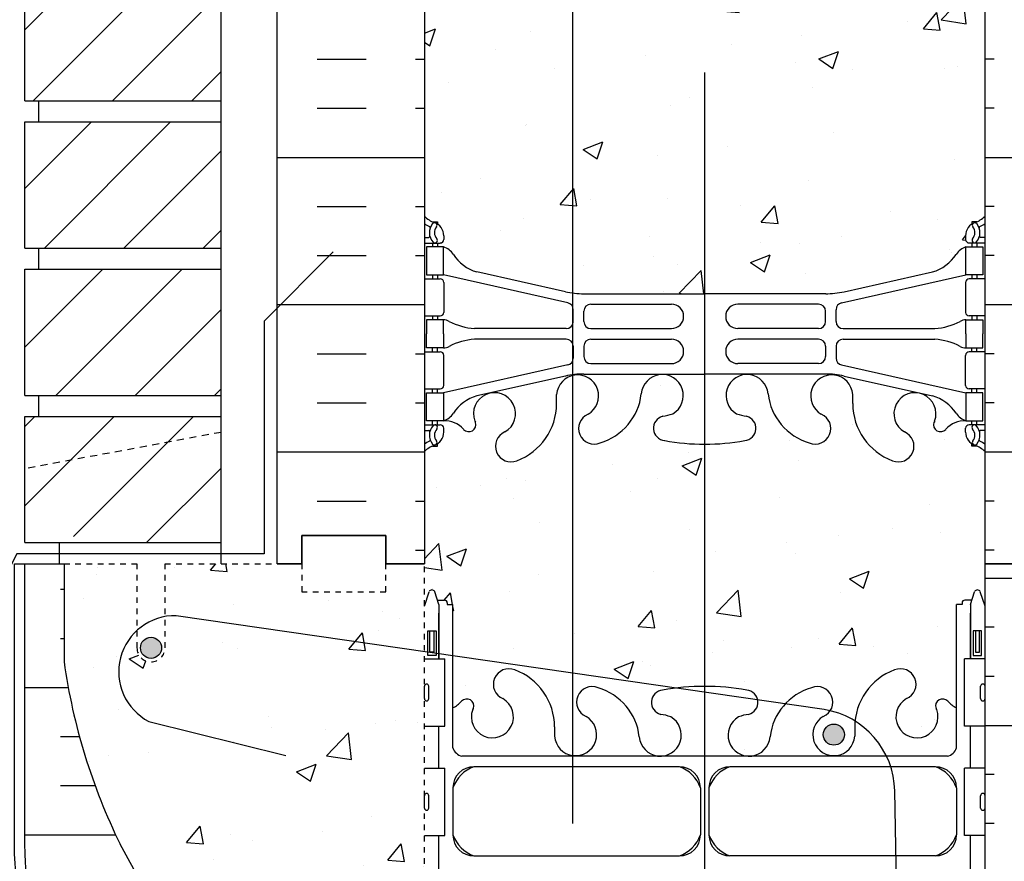
# Model space of a CAD drawing. Units: inches. Extents: x 40.9 to 95.2, y 22.1 to 94.8.
# Drawn here: x 59.7 to 77.2, y 52.5 to 67.5 of the extents above; entities that cross this region are included whole.
import ezdxf

# ---------------------------------------------------------------- set-up
doc = ezdxf.new("R2010")
doc.units = ezdxf.units.IN
doc.header["$LTSCALE"] = 0.5
doc.header["$MEASUREMENT"] = 0
doc.linetypes.add('DASHED2', pattern=[0.375, 0.25, -0.125])
doc.linetypes.add('HIDDEN2', pattern=[0.1875, 0.125, -0.0625])
for name, color, linetype in [('HATCH', 12, 'Continuous'), ('Hidden2', 12, 'HIDDEN2'), ('line25', 2, 'Continuous'), ('LINE3', 3, 'Continuous'), ('LINE50', 5, 'Continuous'), ('LINE9', 9, 'Continuous'), ('Web_Edge', 9, 'Continuous')]:
    doc.layers.add(name, color=color, linetype=linetype)

msp = doc.modelspace()

# ---------------------------------------------------------------- hatches: boundary and pattern name
at = {"layer": 'HATCH'}
h = msp.add_hatch(dxfattribs=at)
h.set_pattern_fill('ANSI31', color=256, scale=8, style=0)
h.set_pattern_definition([(45, (-50.7638, -96.9024), (-0.707107, 0.707107), [])])
h.paths.add_polyline_path([(63.258, 93.842), (59.758, 93.842), (59.758, 92.342), (63.258, 92.342)])
h.paths.add_polyline_path([(63.258, 91.967), (59.758, 91.967), (59.758, 90.929), (62.702, 90.929), (63.258, 90.929)])
h.paths.add_polyline_path([(63.258, 90.929), (62.702, 90.929), (59.758, 90.929), (59.758, 89.717), (63.258, 89.717)])
h.paths.add_polyline_path([(63.258, 89.342), (59.758, 89.342), (59.758, 87.092), (63.258, 87.092)])
h.paths.add_polyline_path([(63.258, 86.717), (59.758, 86.717), (59.758, 84.467), (63.258, 84.467)])
h.paths.add_polyline_path([(63.258, 84.092), (59.758, 84.092), (59.758, 81.842), (63.258, 81.842)])
h.paths.add_polyline_path([(63.258, 81.467), (59.758, 81.467), (59.758, 79.217), (63.258, 79.217)])
h.paths.add_polyline_path([(63.258, 78.842), (59.758, 78.842), (59.758, 76.592), (63.258, 76.592), (63.258, 77.467), (61.258, 77.467), (61.258, 77.717), (63.258, 77.717)])
h.paths.add_polyline_path([(63.258, 76.217), (59.758, 76.217), (59.758, 73.967), (63.258, 73.967)])
h.paths.add_polyline_path([(63.258, 73.592), (59.758, 73.592), (59.758, 71.342), (63.258, 71.342)])
h.paths.add_polyline_path([(63.258, 70.967), (59.758, 70.967), (59.758, 69.546), (62.702, 69.546), (63.258, 69.546)])
h.paths.add_polyline_path([(63.258, 69.546), (62.702, 69.546), (59.758, 69.546), (59.758, 68.717), (63.258, 68.717)])
h.paths.add_polyline_path([(63.258, 68.342), (61.258, 68.342), (59.758, 68.342), (59.758, 66.092), (63.258, 66.092)])
h.paths.add_polyline_path([(63.258, 65.717), (59.758, 65.717), (59.758, 63.467), (63.258, 63.467)])
h.paths.add_polyline_path([(63.258, 63.092), (59.758, 63.092), (59.758, 60.842), (63.258, 60.842)])
h.paths.add_polyline_path([(63.258, 60.467), (59.758, 60.467), (59.758, 58.842), (60.204, 58.58), (60.817, 58.217), (63.258, 58.217)])
h = msp.add_hatch(dxfattribs=at)
h.set_pattern_fill('AR-CONC', color=256, scale=0.5)
h.paths.add_polyline_path([(76.883, 87.65, 0.08841), (76.737, 87.747), (76.647, 87.747), (76.647, 87.789, -0.249069), (76.537, 87.996), (76.537, 88.063, -0.414214), (76.6, 88.126), (76.647, 88.126), (76.647, 88.196), (76.542, 88.196, -0.168672), (76.356, 88.345, 0.17445), (75.949, 88.641), (74.368, 88.994, 0.054974), (74.041, 89.03), (71.883, 89.03), (71.883, 80.654), (74.041, 80.654, 0.054974), (74.368, 80.69), (75.949, 81.043, 0.17445), (76.356, 81.339, -0.168672), (76.542, 81.488), (76.647, 81.488), (76.647, 81.558), (76.6, 81.558, -0.414214), (76.537, 81.621), (76.537, 81.688, -0.249069), (76.647, 81.895), (76.647, 81.937), (76.737, 81.937, 0.08841), (76.883, 82.034)])
h.paths.add_polyline_path([(71.883, 89.03), (69.725, 89.03, 0.054974), (69.398, 88.994), (67.818, 88.641, 0.17445), (67.41, 88.345, -0.168672), (67.224, 88.196), (67.119, 88.196), (67.119, 88.126), (67.167, 88.126, -0.414214), (67.229, 88.063), (67.229, 87.996, -0.249069), (67.119, 87.789), (67.119, 87.747), (67.029, 87.747, 0.088416), (66.883, 87.65), (66.883, 82.034, 0.088416), (67.029, 81.937), (67.119, 81.937), (67.119, 81.895, -0.249069), (67.229, 81.688), (67.229, 81.621, -0.414214), (67.167, 81.558), (67.119, 81.558), (67.119, 81.488), (67.224, 81.488, -0.168672), (67.41, 81.339, 0.17445), (67.818, 81.043), (69.398, 80.69, 0.054974), (69.725, 80.654), (71.883, 80.654)])
h.paths.add_polyline_path([(76.537, 70.063, -0.414214), (76.6, 70.126), (76.647, 70.126), (76.647, 70.196), (76.542, 70.196, -0.168672), (76.356, 70.345, 0.17445), (75.949, 70.641), (74.368, 70.994, 0.054974), (74.041, 71.03), (71.883, 71.03), (71.883, 68.097, -0.360811), (72.186, 67.92, -0.520567), (72.631, 67.92, -0.520567), (72.844, 67.92, -0.205872), (72.883, 67.945, -0.205872), (72.923, 67.92, -0.520567), (73.135, 67.92, -0.520567), (73.58, 67.92, -0.520567), (74.015, 68.036, -0.520567), (74.295, 68.036, -0.520567), (74.769, 68.036, -0.094524), (74.883, 68.1, -0.094524), (74.997, 68.036, -0.520567), (75.471, 68.036, -0.520567), (75.751, 68.036, -0.520567), (76.186, 67.92, -0.520567), (76.631, 67.92, -0.520567), (76.844, 67.92, -0.205872), (76.883, 67.945), (76.883, 69.65, 0.08841), (76.737, 69.747), (76.647, 69.747), (76.647, 69.789, -0.249069), (76.537, 69.996)])
h.paths.add_polyline_path([(71.883, 71.03), (69.725, 71.03, 0.032596), (69.53, 71.018), (69.53, 68.001, -0.314974), (69.724, 67.887, -0.520567), (70.079, 67.887, -0.520567), (70.446, 67.887, -0.520567), (70.997, 68.036, -0.520567), (71.471, 68.036, -0.520567), (71.751, 68.036, -0.134495), (71.883, 68.097)])
h.paths.add_polyline_path([(69.53, 71.018, 0.022338), (69.398, 70.994), (67.818, 70.641, 0.17445), (67.41, 70.345, -0.168672), (67.224, 70.196), (67.119, 70.196), (67.119, 70.126), (67.167, 70.126, -0.414214), (67.229, 70.063), (67.229, 69.996, -0.249069), (67.119, 69.789), (67.119, 69.747), (67.029, 69.747, 0.088416), (66.883, 69.65), (66.883, 68.083, -0.269542), (67.18, 67.946, -0.520567), (67.515, 67.946, -0.520567), (68.008, 67.946, -0.520567), (68.363, 67.946, -0.520567), (68.797, 67.946, -0.520567), (69.112, 67.946, -0.520567), (69.408, 67.946, -0.176631), (69.53, 68.001)])
h.paths.add_polyline_path([(76.883, 67.945, 0.205872), (76.844, 67.92, 0.520567), (76.631, 67.92, 0.520567), (76.186, 67.92, 0.520567), (75.751, 68.036, 0.520567), (75.471, 68.036, 0.520567), (74.997, 68.036, 0.094524), (74.883, 68.1, 0.094524), (74.769, 68.036, 0.520567), (74.295, 68.036, 0.520567), (74.015, 68.036, 0.520567), (73.58, 67.92, 0.520567), (73.135, 67.92, 0.520567), (72.923, 67.92, 0.205872), (72.883, 67.945, 0.205872), (72.844, 67.92, 0.520567), (72.631, 67.92, 0.520567), (72.186, 67.92, 0.520567), (71.751, 68.036, 0.520567), (71.471, 68.036, 0.520567), (70.997, 68.036, 0.520567), (70.446, 67.887, 0.520567), (70.079, 67.887, 0.520567), (69.724, 67.887, 0.314974), (69.53, 68.001), (69.53, 62.667, 0.032596), (69.725, 62.654), (71.883, 62.654), (74.041, 62.654, 0.054974), (74.368, 62.69), (75.949, 63.043, 0.17445), (76.356, 63.339, -0.168672), (76.542, 63.488), (76.647, 63.488), (76.647, 63.558), (76.6, 63.558, -0.414214), (76.537, 63.621), (76.537, 63.688, -0.249069), (76.647, 63.895), (76.647, 63.937), (76.737, 63.937, 0.08841), (76.883, 64.034)])
h.paths.add_polyline_path([(69.53, 68.001, 0.176631), (69.408, 67.946, 0.520567), (69.112, 67.946, 0.520567), (68.797, 67.946, 0.520567), (68.363, 67.946, 0.520567), (68.008, 67.946, 0.520567), (67.515, 67.946, 0.520567), (67.18, 67.946, 0.269542), (66.883, 68.083), (66.883, 64.034, 0.088416), (67.029, 63.937), (67.119, 63.937), (67.119, 63.895, -0.249069), (67.229, 63.688), (67.229, 63.621, -0.414214), (67.167, 63.558), (67.119, 63.558), (67.119, 63.488), (67.224, 63.488, -0.168672), (67.41, 63.339, 0.17445), (67.818, 63.043), (69.398, 62.69, 0.022338), (69.53, 62.667)])
h.paths.add_polyline_path([(69.53, 61.197, 0.327317), (69.242, 60.86), (69.243, 60.714, -0.316114), (68.534, 59.679, -1), (68.32, 60.19, 2.155404), (67.782, 60.384), (67.793, 60.363, -0.834375), (67.582, 60.237, 0.23174), (67.224, 60.388), (67.119, 60.388), (67.119, 60.318), (67.167, 60.318, -0.414214), (67.229, 60.256), (67.229, 60.188, -0.249069), (67.119, 59.981), (67.119, 59.939), (67.029, 59.939, 0.088416), (66.883, 59.842), (66.883, 57.842), (66.883, 57.083), (66.962, 57.325, -0.725737), (67.068, 57.343), (67.117, 57.193), (67.243, 57.193, -0.414214), (67.293, 57.143), (67.293, 57.113), (67.393, 57.113), (67.393, 56.201), (69.53, 55.892)])
h.paths.add_polyline_path([(71.883, 59.973, -0.047544), (71.169, 60.037, -0.843243), (71.135, 60.47, 0.055617), (71.314, 60.515, 1.604516), (70.756, 60.891, -0.307094), (70.017, 59.996, -1), (69.803, 60.507, 0.864145), (69.53, 61.197), (69.53, 55.892), (71.369, 55.626, -0.034114), (71.883, 55.654)])
h.paths.add_polyline_path([(76.883, 57.842), (76.883, 59.842, 0.08841), (76.737, 59.939), (76.647, 59.939), (76.647, 59.981, -0.249069), (76.537, 60.188), (76.537, 60.256, -0.414214), (76.6, 60.318), (76.647, 60.318), (76.647, 60.388), (76.542, 60.388, 0.231736), (76.185, 60.237, -0.8344), (75.973, 60.363), (75.985, 60.384, 2.155404), (75.446, 60.19, -1), (75.232, 59.679, -0.311223), (74.524, 60.695), (74.524, 60.86, 1.661382), (73.963, 60.507, -1), (73.749, 59.996, -0.307094), (73.011, 60.891, 1.604516), (72.452, 60.515, 0.055617), (72.631, 60.47, -0.843243), (72.597, 60.037, -0.047544), (71.883, 59.973), (71.883, 55.654, -0.049932), (72.633, 55.589, -0.330379), (72.829, 55.415), (73.32, 55.344, -0.134652), (73.785, 55.631, -0.742849), (74.122, 55.221, -0.080478), (74.565, 55.036, -0.285105), (75.268, 55.948, -1), (75.482, 55.437, 2.155404), (76.021, 55.242), (76.009, 55.264, -0.834375), (76.221, 55.389, 0.10894), (76.373, 55.276), (76.373, 57.113), (76.473, 57.113), (76.473, 57.143, -0.414214), (76.523, 57.193), (76.649, 57.193), (76.692, 57.325, -0.725737), (76.798, 57.343), (76.883, 57.083)])
h.paths.add_polyline_path([(74.56, 54.767), (74.56, 54.932, -0.02399), (74.565, 55.036, 0.080478), (74.122, 55.221, -0.147547), (73.999, 55.12, 1.661382)])
h.paths.add_polyline_path([(73.999, 54.795, -1), (74.374, 54.795, -1)], flags=16)
h.paths.add_polyline_path([(73.32, 55.344), (72.829, 55.415, -0.401117), (72.667, 55.157, 0.055617), (72.488, 55.111, 1.661382), (73.049, 54.758, -0.159822)])
h.paths.add_polyline_path([(71.133, 55.589, -0.015791), (71.369, 55.626), (69.53, 55.892), (69.53, 54.423, 0.822371), (69.767, 55.12, -1), (69.981, 55.631, -0.30095), (70.717, 54.758, 1.661382), (71.278, 55.111, 0.055617), (71.099, 55.157, -0.843243)])
h.paths.add_polyline_path([(69.53, 55.892), (67.393, 56.201), (67.393, 55.276, 0.108933), (67.546, 55.389, -0.8344), (67.757, 55.264), (67.746, 55.242, 2.155404), (68.284, 55.437, -1), (68.498, 55.948, -0.311223), (69.207, 54.932), (69.206, 54.767, 0.35457), (69.53, 54.423)])
h.paths.add_polyline_path([(71.883, 50.664), (67.554, 50.664, 0.268156), (67.393, 50.516), (67.393, 49.154), (67.513, 48.954), (67.513, 48.842), (67.513, 48.73), (67.393, 48.53), (67.393, 47.168, 0.268156), (67.554, 47.02), (71.883, 47.02)])
h.paths.add_polyline_path([(71.883, 50.664), (71.883, 47.02), (76.212, 47.02, 0.268138), (76.373, 47.168), (76.373, 48.53), (76.253, 48.73), (76.253, 48.842), (76.253, 48.954), (76.373, 49.154), (76.373, 50.516, 0.268138), (76.212, 50.664)])
h.paths.add_polyline_path([(71.883, 42.031, -0.049933), (71.133, 42.095, -0.843243), (71.099, 42.527, 0.055617), (71.278, 42.573, 1.661382), (70.717, 42.926, -0.30095), (69.981, 42.053, -1), (69.767, 42.564, 1.661382), (69.206, 42.917), (69.207, 42.752, -0.311223), (68.498, 41.736, -1), (68.284, 42.247, 2.155404), (67.746, 42.442), (67.757, 42.42, -0.834375), (67.546, 42.295, 0.108938), (67.393, 42.408), (67.393, 40.571), (67.293, 40.571), (67.293, 40.541, -0.414214), (67.243, 40.491), (67.117, 40.491), (67.068, 40.341, -0.6), (66.968, 40.341), (66.883, 40.601), (66.883, 39.842), (70.489, 39.842), (71.489, 40.842), (71.489, 39.842), (71.489, 38.842), (71.883, 39.237)])
h.paths.add_polyline_path([(76.373, 42.408, 0.108935), (76.221, 42.295, -0.8344), (76.009, 42.42), (76.021, 42.442, 2.155404), (75.482, 42.247, -1), (75.268, 41.736, -0.311223), (74.56, 42.752), (74.56, 42.917, 1.661382), (73.999, 42.564, -1), (73.785, 42.053, -0.30095), (73.049, 42.926, 1.661382), (72.488, 42.573, 0.055617), (72.667, 42.527, -0.843243), (72.633, 42.095, -0.049932), (71.883, 42.031), (71.883, 39.237), (72.489, 39.842), (76.883, 39.842), (76.883, 40.601), (76.798, 40.341, -0.6), (76.698, 40.341), (76.649, 40.491), (76.523, 40.491, -0.414214), (76.473, 40.541), (76.473, 40.571), (76.373, 40.571)])
h = msp.add_hatch(dxfattribs=at)
h.set_pattern_fill('INSUL', color=256, scale=7, style=0)
h.set_pattern_definition([(0, (-2859.2784, -339.1674), (0, 2.625), []), (0, (-2859.2784, -338.2924), (0, 2.625), [0.875, -0.875]), (0, (-2859.2784, -337.4174), (0, 2.625), [0.875, -0.875])])
h.paths.add_polyline_path([(64.258, 57.842), (64.696, 57.842), (64.696, 58.342), (66.196, 58.342), (66.196, 57.842), (66.883, 57.842), (66.883, 75.842), (66.196, 75.842), (66.196, 76.342), (64.696, 76.342), (64.696, 75.842), (64.258, 75.842)])
h = msp.add_hatch(dxfattribs=at)
h.set_pattern_fill('INSUL', color=256, scale=7, style=0)
h.set_pattern_definition([(180, (3003.0448, -339.1674), (0, 2.625), []), (180, (3003.0448, -338.2924), (0, 2.625), [0.875, -0.875]), (180, (3003.0448, -337.4174), (0, 2.625), [0.875, -0.875])])
h.paths.add_polyline_path([(79.508, 57.842), (79.071, 57.842), (79.071, 58.342), (77.571, 58.342), (77.571, 57.842), (76.883, 57.842), (76.883, 75.842), (77.571, 75.842), (77.571, 76.342), (79.071, 76.342), (79.071, 75.842), (79.508, 75.842)])
h = msp.add_hatch(dxfattribs=at)
h.set_pattern_fill('INSUL', color=256, scale=7, style=0)
h.set_pattern_definition([(180, (3003.0448, -357.1674), (0, 2.625), []), (180, (3003.0448, -356.2924), (0, 2.625), [0.875, -0.875]), (180, (3003.0448, -355.4174), (0, 2.625), [0.875, -0.875])])
h.paths.add_polyline_path([(79.508, 39.842), (79.071, 39.842), (79.071, 40.342), (77.571, 40.342), (77.571, 39.842), (76.883, 39.842), (76.883, 57.842), (77.571, 57.842), (77.571, 58.342), (79.071, 58.342), (79.071, 57.842), (79.508, 57.842)])
h = msp.add_hatch(dxfattribs=at)
h.set_pattern_fill('INSUL', color=256, scale=7, style=0)
h.set_pattern_definition([(0, (-2935.6076, -382.7402), (0, 2.625), []), (0, (-2935.6076, -381.8652), (0, 2.625), [0.875, -0.875]), (0, (-2935.6076, -380.9902), (0, 2.625), [0.875, -0.875])])
h.paths.add_polyline_path([(61.458, 52.842, -0.079579), (60.458, 56.092), (60.458, 57.842), (59.758, 57.842), (59.758, 52.842, 0.131652), (60.428, 50.342), (64.166, 44.192, -0.10438), (64.258, 43.717), (64.258, 39.842), (64.696, 39.842), (64.696, 40.342), (66.196, 40.342), (66.196, 39.842), (66.883, 39.842), (66.883, 43.092), (66.633, 43.092), (66.633, 43.467)])
h = msp.add_hatch(dxfattribs=at)
h.set_pattern_fill('AR-CONC', color=256, scale=0.5, style=0)
h.set_pattern_definition([(50, (100.4676, 19.9597), (3.5863, -0.31376), [0.375, -4.125]), (355, (100.4676, 19.9597), (-0.69376, 3.76096), [0.3, -3.3]), (100.4514, (100.7664, 19.9336), (2.89255, 3.4472), [0.3187, -3.5057]), (46.184, (100.4676, 20.9597), (5.3362, -0.8276), [0.5625, -6.1875]), (96.636, (100.9123, 20.891), (4.6733, 4.8706), [0.47805, -5.25856]), (351.184, (100.4676, 20.9597), (4.6733, 4.8706), [0.45, -4.95]), (21, (100.9676, 20.7097), (2.98454, -2.0131), [0.375, -4.125]), (326, (100.9676, 20.7097), (1.21658, 3.62575), [0.3, -3.3]), (71.4514, (101.2163, 20.542), (4.20111, 1.61265), [0.3187, -3.5057]), (37.5, (100.4676, 19.9597), (0.0608, 1.66447), [0, -3.26, 0, -3.35, 0, -3.3125]), (7.5, (100.4676, 19.9597), (1.31535, 1.97206), [0, -1.91, 0, -3.185, 0, -1.2625]), (327.5, (99.3526, 19.9597), (2.669112, -0.112774), [0, -1.25, 0, -3.9, 0, -5.175]), (317.5, (98.8526, 19.9597), (2.91593, 0.50052), [0, -1.625, 0, -2.59, 0, -3.675])])
h.paths.add_polyline_path([(66.883, 57.842), (66.196, 57.842), (66.196, 57.342), (64.696, 57.342), (64.696, 57.842), (64.258, 57.842), (63.34, 57.842), (63.367, 57.705), (63.068, 57.726), (63.162, 57.842), (62.258, 57.842), (62.258, 56.342, -1), (61.758, 56.342), (61.758, 57.842), (60.458, 57.842), (60.458, 56.092, 0.079579), (61.458, 52.842), (66.633, 43.467), (66.633, 43.092), (66.883, 43.092)])
h = msp.add_hatch(dxfattribs=at)
h.set_pattern_fill('EARTH', color=256, scale=7, angle=45, style=0)
h.set_pattern_definition([(45, (100.4676, 19.9597), (2e-16, 2.474874), [1.75, -1.75]), (45, (100.0035, 20.4237), (2e-16, 2.474874), [1.75, -1.75]), (45, (99.5395, 20.8878), (2e-16, 2.474874), [1.75, -1.75]), (135, (99.5395, 21.1971), (-2.474874, 2e-16), [1.75, -1.75]), (135, (100.0035, 21.6612), (-2.474874, 2e-16), [1.75, -1.75]), (135, (100.4676, 22.1252), (-2.474874, 2e-16), [1.75, -1.75])])
edge = h.paths.add_edge_path()
edge.add_line((59.573, 52.673), (42.223, 52.37))
edge.add_spline(control_points=[(42.223, 52.37), (43.4, 50.897), (46.79, 46.659), (56.552, 47.402), (61.253, 42.318), (63.543, 39.842)], knot_values=[0, 0, 0, 0, 5.445163, 15.676074, 25.389883, 25.389883, 25.389883, 25.389883], degree=3, periodic=0)
edge.add_line((63.543, 39.842), (64.071, 39.842))
edge.add_line((64.071, 39.842), (64.071, 43.719))
edge.add_arc((63.087, 43.736), 0.984, 358.9719, 382.1268)
edge.add_line((63.998, 44.107), (60.267, 50.246))
edge.add_arc((64.758, 52.842), 5.188, 181.869, 210.0236, ccw=False)
at = {"layer": 'LINE3'}
for points in [[(61.821, 56.342, 1), (62.196, 56.342, 1)], [(73.999, 54.795, 1), (74.374, 54.795, 1)]]:
    msp.add_hatch(color=256, dxfattribs=at).paths.add_polyline_path(points)

# ---------------------------------------------------------------- linework, layer by layer
at = {"layer": 'HATCH'}
for p, q in [((63.068, 57.726), (63.162, 57.842)), ((63.367, 57.705), (63.34, 57.842)), ((63.068, 57.726), (63.367, 57.705))]:
    msp.add_line(p, q, dxfattribs=at)
at = {"layer": 'Hidden2'}
for p, q in [((60.458, 57.842), (61.758, 57.842)), ((61.758, 57.842), (61.758, 56.342)), ((62.258, 56.342), (62.258, 57.842)), ((62.258, 57.842), (64.258, 57.842))]:
    msp.add_line(p, q, dxfattribs=at)
at = {"layer": 'Hidden2', "ltscale": 0.5}
msp.add_line((66.883, 43.092), (66.883, 57.842), dxfattribs=at)
at = {"layer": 'Hidden2'}
msp.add_lwpolyline([(64.258, 57.842), (64.696, 57.842), (64.696, 58.342), (66.196, 58.342), (66.196, 57.842), (66.883, 57.842)], dxfattribs=at)
msp.add_arc((62.008, 56.342), 0.25, 180, 0, dxfattribs=at)
at = {"layer": 'line25'}
for p, q in [((66.883, 75.842), (66.883, 57.842)), ((76.883, 57.842), (76.883, 75.842)), ((59.758, 66.092), (59.758, 68.342)), ((63.258, 57.842), (63.258, 68.342)), ((59.758, 66.092), (63.258, 66.092)), ((60.008, 65.717), (60.008, 66.092)), ((59.758, 63.467), (59.758, 65.717)), ((59.758, 65.717), (63.258, 65.717)), ((59.758, 63.467), (63.258, 63.467)), ((60.008, 63.092), (60.008, 63.467)), ((59.758, 63.092), (63.258, 63.092)), ((59.758, 60.842), (59.758, 63.092)), ((59.758, 60.842), (63.258, 60.842)), ((60.008, 60.467), (60.008, 60.842)), ((59.758, 60.467), (63.258, 60.467)), ((59.758, 58.217), (59.758, 60.467)), ((59.758, 58.217), (63.258, 58.217)), ((60.374, 57.842), (60.374, 58.217)), ((60.458, 57.842), (60.458, 56.092)), ((76.883, 39.842), (76.883, 57.842)), ((66.883, 56.147), (67.248, 56.147)), ((67.248, 54.947), (67.248, 56.147)), ((76.883, 56.147), (76.518, 56.147)), ((76.518, 54.947), (76.518, 56.147)), ((66.883, 54.947), (67.248, 54.947)), ((76.883, 54.947), (76.518, 54.947)), ((66.883, 54.197), (67.248, 54.197)), ((67.248, 52.997), (67.248, 54.197)), ((76.883, 54.197), (76.518, 54.197)), ((76.518, 52.997), (76.518, 54.197)), ((66.883, 52.997), (67.248, 52.997)), ((76.883, 52.997), (76.518, 52.997)), ((66.633, 43.467), (61.458, 52.842))]:
    msp.add_line(p, q, dxfattribs=at)
msp.add_arc((71.103, 57.589), 10.75, 188.0028, 206.2026, dxfattribs=at)
at = {"layer": 'LINE3'}
for p, q in [((69.53, 53.214), (69.53, 88.9)), ((71.883, 39.237), (71.883, 66.597)), ((74.016, 55.243), (62.458, 56.915)), ((61.969, 55.029), (64.414, 54.425)), ((75.396, 47.483), (75.273, 53.792))]:
    msp.add_line(p, q, dxfattribs=at)
for centre in [(62.008, 56.342), (74.186, 54.795)]:
    msp.add_circle(centre, 0.188, dxfattribs=at)
for centre, radius, start, end in [((62.433, 55.915), 1, 88.5619, 242.3551), ((73.773, 53.763), 1.5, 1.1198, 80.6983)]:
    msp.add_arc(centre, radius, start, end, dxfattribs=at)
at = {"layer": 'LINE50'}
msp.add_line((64.258, 57.842), (64.258, 75.842), dxfattribs=at)
for points in [[(64.258, 57.842), (64.696, 57.842), (64.696, 58.342), (66.196, 58.342), (66.196, 57.842), (66.883, 57.842)], [(66.883, 57.842), (66.196, 57.842), (66.196, 58.342), (64.696, 58.342), (64.696, 57.842), (64.258, 57.842)], [(79.508, 57.842), (79.071, 57.842), (79.071, 58.342), (77.571, 58.342), (77.571, 57.842), (76.883, 57.842)], [(76.883, 57.842), (77.571, 57.842), (77.571, 58.342), (79.071, 58.342), (79.071, 57.842), (79.508, 57.842)]]:
    msp.add_lwpolyline(points, dxfattribs=at)
msp.add_lwpolyline([(64.258, 39.842), (64.258, 43.717, 0.10438), (64.166, 44.192), (60.428, 50.342, -0.131652), (59.758, 52.842), (59.758, 57.842), (60.458, 57.842)], format="xyb", dxfattribs=at)
at = {"layer": 'LINE9'}
for p, q in [((64.024, 62.167), (65.258, 63.401)), ((66.923, 55.697), (66.923, 55.697)), ((76.843, 55.697), (76.843, 55.697)), ((66.883, 55.437), (66.883, 55.657)), ((66.883, 55.602), (66.883, 55.602)), ((66.963, 55.437), (66.963, 55.657)), ((76.803, 55.437), (76.803, 55.657)), ((76.883, 55.437), (76.883, 55.657)), ((76.883, 55.602), (76.883, 55.602)), ((66.883, 55.492), (66.883, 55.492)), ((66.923, 55.397), (66.923, 55.397)), ((76.843, 55.397), (76.843, 55.397)), ((76.883, 55.492), (76.883, 55.492)), ((66.923, 53.747), (66.923, 53.747)), ((76.843, 53.747), (76.843, 53.747)), ((66.883, 53.487), (66.883, 53.707)), ((66.883, 53.652), (66.883, 53.652)), ((66.963, 53.487), (66.963, 53.707)), ((76.803, 53.487), (76.803, 53.707)), ((76.883, 53.487), (76.883, 53.707)), ((76.883, 53.652), (76.883, 53.652)), ((66.883, 53.542), (66.883, 53.542)), ((66.923, 53.447), (66.923, 53.447)), ((76.843, 53.447), (76.843, 53.447)), ((76.883, 53.542), (76.883, 53.542))]:
    msp.add_line(p, q, dxfattribs=at)
at = {"layer": 'LINE9', "linetype": 'DASHED2'}
msp.add_line((63.258, 60.183), (59.758, 59.535), dxfattribs=at)
at = {"layer": 'LINE9'}
msp.add_lwpolyline([(64.024, 62.167), (64.024, 58.017), (59.614, 58.017), (59.415, 57.628)], dxfattribs=at)
at = {"layer": 'LINE9', "linetype": 'Continuous', "ltscale": 0.5}
msp.add_lwpolyline([(64.071, 39.842), (64.071, 43.719, 0.101377), (63.998, 44.107), (60.267, 50.246, -0.131757), (59.571, 52.842), (59.571, 57.842), (59.758, 57.842)], format="xyb", dxfattribs=at)
at = {"layer": 'LINE9', "linetype": 'DASHED2', "ltscale": 0.15}
msp.add_lwpolyline([(64.696, 57.842), (64.696, 57.842), (64.696, 57.342), (66.196, 57.342), (66.196, 57.842), (66.196, 57.842)], dxfattribs=at)
at = {"layer": 'LINE9'}
for centre, start, end in [((66.923, 55.657), 90, 180), ((66.923, 55.657), 360, 90), ((76.843, 55.657), 90, 180), ((76.843, 55.657), 0, 90), ((66.923, 55.437), 180, 270), ((66.923, 55.437), 270, 0), ((76.843, 55.437), 180, 270), ((76.843, 55.437), 270, 0), ((66.923, 53.707), 90, 180), ((66.923, 53.707), 360, 90), ((76.843, 53.707), 90, 180), ((76.843, 53.707), 0, 90), ((66.923, 53.487), 180, 270), ((66.923, 53.487), 270, 0), ((76.843, 53.487), 180, 270), ((76.843, 53.487), 270, 0)]:
    msp.add_arc(centre, 0.04, start, end, dxfattribs=at)
at = {"layer": 'Web_Edge'}
for p, q in [((67.029, 63.937), (67.119, 63.937)), ((67.119, 63.937), (67.119, 63.895)), ((76.737, 63.937), (76.647, 63.937)), ((76.647, 63.937), (76.647, 63.895)), ((66.883, 63.658), (66.961, 63.658)), ((67.229, 63.688), (67.229, 63.621)), ((76.537, 63.688), (76.537, 63.621)), ((76.883, 63.658), (76.805, 63.658)), ((66.883, 63.558), (67.167, 63.558)), ((67.029, 63.558), (67.029, 63.488)), ((67.119, 63.558), (67.119, 63.488)), ((76.883, 63.558), (76.6, 63.558)), ((76.647, 63.558), (76.647, 63.488)), ((76.737, 63.558), (76.737, 63.488)), ((66.883, 62.918), (67.167, 62.918)), ((67.029, 62.988), (67.029, 62.918)), ((67.119, 62.988), (67.119, 62.918)), ((69.442, 62.492), (67.224, 62.988)), ((69.398, 62.69), (67.818, 63.043)), ((74.325, 62.492), (76.542, 62.988)), ((74.368, 62.69), (75.949, 63.043)), ((76.883, 62.918), (76.6, 62.918)), ((76.647, 62.988), (76.647, 62.918)), ((76.737, 62.988), (76.737, 62.918)), ((67.229, 62.856), (67.229, 62.321)), ((76.537, 62.856), (76.537, 62.321)), ((69.725, 62.654), (71.883, 62.654)), ((74.041, 62.654), (71.883, 62.654)), ((69.539, 62.157), (69.539, 62.37)), ((69.727, 62.158), (69.727, 62.342)), ((69.852, 62.467), (71.291, 62.467)), ((73.914, 62.467), (72.475, 62.467)), ((74.039, 62.158), (74.039, 62.342)), ((74.227, 62.157), (74.227, 62.37)), ((66.883, 62.258), (67.167, 62.258)), ((67.029, 62.258), (67.029, 62.188)), ((67.119, 62.258), (67.119, 62.188)), ((76.883, 62.258), (76.6, 62.258)), ((76.647, 62.258), (76.647, 62.188)), ((76.737, 62.258), (76.737, 62.188)), ((69.414, 62.032), (67.777, 62.032)), ((69.852, 62.033), (71.291, 62.033)), ((73.914, 62.033), (72.475, 62.033)), ((74.352, 62.032), (75.989, 62.032)), ((69.414, 61.844), (67.777, 61.844)), ((69.852, 61.843), (71.291, 61.843)), ((73.914, 61.843), (72.475, 61.843)), ((74.352, 61.844), (75.989, 61.844)), ((67.029, 61.618), (67.029, 61.688)), ((67.119, 61.618), (67.119, 61.688)), ((69.539, 61.719), (69.539, 61.507)), ((69.727, 61.718), (69.727, 61.534)), ((74.039, 61.718), (74.039, 61.534)), ((74.227, 61.719), (74.227, 61.507)), ((76.647, 61.618), (76.647, 61.688)), ((76.737, 61.618), (76.737, 61.688)), ((66.883, 61.618), (67.167, 61.618)), ((67.229, 61.021), (67.229, 61.556)), ((76.537, 61.021), (76.537, 61.556)), ((76.883, 61.618), (76.6, 61.618)), ((69.442, 61.385), (67.224, 60.888)), ((69.852, 61.409), (71.291, 61.409)), ((73.914, 61.409), (72.475, 61.409)), ((74.325, 61.385), (76.542, 60.888)), ((69.398, 61.187), (67.818, 60.834)), ((69.725, 61.223), (71.883, 61.223)), ((74.041, 61.223), (71.883, 61.223)), ((74.368, 61.187), (75.949, 60.834)), ((66.883, 60.958), (67.167, 60.958)), ((67.029, 60.888), (67.029, 60.958)), ((67.119, 60.888), (67.119, 60.958)), ((76.883, 60.958), (76.6, 60.958)), ((76.647, 60.888), (76.647, 60.958)), ((76.737, 60.888), (76.737, 60.958)), ((69.243, 60.695), (69.242, 60.86)), ((74.524, 60.695), (74.524, 60.86)), ((66.883, 60.318), (67.167, 60.318)), ((67.029, 60.318), (67.029, 60.388)), ((67.119, 60.318), (67.119, 60.388)), ((67.229, 60.188), (67.229, 60.256)), ((67.782, 60.384), (67.793, 60.363)), ((75.985, 60.384), (75.973, 60.363)), ((76.537, 60.188), (76.537, 60.256)), ((76.883, 60.318), (76.6, 60.318)), ((76.647, 60.318), (76.647, 60.388)), ((76.737, 60.318), (76.737, 60.388)), ((66.883, 60.218), (66.961, 60.218)), ((76.883, 60.218), (76.805, 60.218)), ((67.029, 59.939), (67.119, 59.939)), ((67.119, 59.939), (67.119, 59.981)), ((76.647, 59.939), (76.647, 59.981)), ((76.737, 59.939), (76.647, 59.939)), ((66.883, 57.083), (66.968, 57.343)), ((67.143, 57.113), (67.068, 57.343)), ((76.623, 57.113), (76.698, 57.343)), ((76.883, 57.083), (76.798, 57.343)), ((67.117, 57.193), (67.243, 57.193)), ((67.143, 57.113), (67.143, 56.147)), ((67.293, 57.143), (67.293, 57.143)), ((67.293, 57.143), (67.293, 57.113)), ((67.293, 57.113), (67.393, 57.113)), ((67.393, 54.559), (67.393, 57.113)), ((76.473, 57.113), (76.373, 57.113)), ((76.373, 54.559), (76.373, 57.113)), ((76.473, 57.143), (76.473, 57.143)), ((76.473, 57.143), (76.473, 57.113)), ((76.649, 57.193), (76.523, 57.193)), ((76.623, 57.113), (76.623, 56.147)), ((67.746, 55.242), (67.757, 55.264)), ((76.021, 55.242), (76.009, 55.264)), ((69.207, 54.932), (69.206, 54.767)), ((74.56, 54.932), (74.56, 54.767)), ((76.212, 54.411), (67.554, 54.411)), ((71.432, 54.224), (67.768, 54.224)), ((75.998, 54.224), (72.334, 54.224)), ((67.393, 53.849), (67.393, 53.008)), ((71.807, 53.849), (71.807, 53.008)), ((71.959, 53.85), (71.959, 53.009)), ((76.373, 53.849), (76.373, 53.008)), ((67.768, 52.633), (71.432, 52.633)), ((75.998, 52.633), (72.334, 52.633))]:
    msp.add_line(p, q, dxfattribs=at)
for points in [[(66.924, 62.988), (67.224, 62.988), (67.224, 63.488), (66.924, 63.488)], [(76.842, 62.988), (76.542, 62.988), (76.542, 63.488), (76.842, 63.488)], [(66.924, 60.888), (67.224, 60.888), (67.224, 60.388), (66.924, 60.388)], [(76.842, 60.888), (76.542, 60.888), (76.542, 60.388), (76.842, 60.388)], [(67.093, 56.203), (66.943, 56.203), (66.943, 56.643), (67.093, 56.643)], [(67.053, 56.263), (66.983, 56.263), (66.983, 56.643), (67.053, 56.643)], [(76.673, 56.203), (76.823, 56.203), (76.823, 56.643), (76.673, 56.643)], [(76.713, 56.263), (76.783, 56.263), (76.783, 56.643), (76.713, 56.643)]]:
    msp.add_lwpolyline(points, close=True, dxfattribs=at)
for points in [[(67.224, 61.938), (67.224, 62.188), (66.924, 62.188), (66.924, 61.938)], [(76.542, 61.938), (76.542, 62.188), (76.842, 62.188), (76.842, 61.938)], [(67.224, 61.938), (67.224, 61.688), (66.924, 61.688), (66.924, 61.938)], [(76.542, 61.938), (76.542, 61.688), (76.842, 61.688), (76.842, 61.938)], [(67.143, 56.147), (67.143, 56.963)], [(76.623, 56.147), (76.623, 56.963)], [(67.143, 54.197), (67.143, 54.947)], [(76.623, 54.197), (76.623, 54.947)], [(67.143, 52.247), (67.143, 52.997)], [(76.623, 52.247), (76.623, 52.997)]]:
    msp.add_lwpolyline(points, dxfattribs=at)
for centre, radius, start, end in [((67.229, 64.395), 0.5, 226.2109, 250.5288), ((66.979, 63.688), 0.25, 0, 70.5288), ((76.787, 63.688), 0.25, 109.4712, 180), ((76.537, 64.395), 0.5, 289.4712, 313.7878), ((67.229, 64.395), 0.6, 234.7832, 245.0748), ((67.223, 63.743), 0.25, 140.1145, 222.4609), ((66.967, 63.832), 0.021, 343.464, 63.9957), ((67.065, 63.874), 0.045, 321.448, 139.1879), ((67.223, 63.743), 0.16, 140.0001, 222.4609), ((76.701, 63.874), 0.045, 40.8121, 218.552), ((76.543, 63.743), 0.16, 317.5391, 39.9999), ((76.543, 63.743), 0.25, 317.5391, 39.8855), ((76.799, 63.832), 0.021, 116.0043, 196.536), ((76.537, 64.395), 0.6, 294.9252, 305.2158), ((66.961, 63.678), 0.0196, 269.4032, 15.4901), ((67.072, 63.604), 0.045, 222.4609, 42.4609), ((67.167, 63.621), 0.0625, 270, 0), ((76.6, 63.621), 0.0625, 180, 270), ((76.695, 63.604), 0.045, 137.5391, 317.5391), ((76.805, 63.678), 0.0196, 164.5099, 270.5968), ((67.102, 63.146), 0.364, 34.9775, 70.3387), ((76.665, 63.146), 0.364, 109.6613, 145.0225), ((68.025, 63.757), 0.743, 212.7919, 253.8107), ((75.741, 63.757), 0.743, 286.1893, 327.2081), ((67.167, 62.856), 0.0625, 0, 90), ((76.6, 62.856), 0.0625, 90, 180), ((69.725, 64.154), 1.5, 257.4135, 270), ((74.041, 64.154), 1.5, 270, 282.5865), ((69.414, 62.37), 0.125, 0, 77.3767), ((69.852, 62.342), 0.125, 90, 180), ((71.291, 62.25), 0.217, 270, 90), ((72.475, 62.25), 0.217, 90, 270), ((73.914, 62.342), 0.125, 0, 90), ((74.352, 62.37), 0.125, 102.6233, 180), ((67.167, 62.321), 0.0625, 270, 0), ((67.22, 61.97), 0.219, 60.4937, 88.92), ((76.546, 61.97), 0.219, 91.08, 119.5063), ((76.6, 62.321), 0.0625, 180, 270), ((67.866, 63.199), 1.17, 242.6365, 265.6505), ((69.414, 62.157), 0.125, 270, 0), ((69.852, 62.158), 0.125, 180, 270), ((73.914, 62.158), 0.125, 270, 360), ((74.352, 62.157), 0.125, 180, 270), ((75.901, 63.199), 1.17, 274.3495, 297.3635), ((67.866, 60.677), 1.17, 94.3495, 117.3635), ((69.414, 61.719), 0.125, 0, 90), ((69.852, 61.718), 0.125, 90, 180), ((71.291, 61.626), 0.217, 270, 90), ((72.475, 61.626), 0.217, 90, 270), ((73.914, 61.718), 0.125, 0, 90), ((74.352, 61.719), 0.125, 90, 180), ((75.901, 60.677), 1.17, 62.6365, 85.6505), ((67.22, 61.907), 0.219, 271.08, 299.5063), ((76.546, 61.907), 0.219, 240.4937, 268.92), ((67.167, 61.556), 0.0625, 0, 90), ((69.414, 61.507), 0.125, 282.6233, 0), ((69.852, 61.534), 0.125, 180, 270), ((73.914, 61.534), 0.125, 270, 0), ((74.352, 61.507), 0.125, 180, 257.3767), ((76.6, 61.556), 0.0625, 90, 180), ((69.616, 60.832), 0.375, 299.9315, 175.7552), ((69.725, 59.723), 1.5, 90, 102.5865), ((71.127, 60.84), 0.375, 299.9315, 175.7552), ((72.639, 60.84), 0.375, 4.2448, 240.0685), ((74.15, 60.832), 0.375, 4.2448, 240.0685), ((74.041, 59.723), 1.5, 77.4135, 90), ((67.167, 61.021), 0.0625, 270, 0), ((76.6, 61.021), 0.0625, 180, 270), ((68.025, 60.12), 0.743, 106.1893, 147.2081), ((68.133, 60.515), 0.375, 299.9315, 200.3757), ((69.726, 60.988), 1.034, 286.3365, 353.3331), ((74.04, 60.988), 1.034, 186.6669, 253.6635), ((75.633, 60.515), 0.375, 339.6243, 240.0685), ((75.741, 60.12), 0.743, 32.7919, 73.8107), ((68.151, 60.701), 1.092, 290.5175, 359.6668), ((75.615, 60.701), 1.092, 180.3332, 249.4825), ((67.102, 60.731), 0.364, 289.6613, 325.0225), ((69.91, 60.251), 0.277, 112.68, 292.68), ((71.189, 60.256), 0.22, 104.2604, 264.8165), ((71.02, 61.296), 0.834, 277.8937, 290.6271), ((72.746, 61.296), 0.834, 249.3729, 262.1063), ((72.577, 60.256), 0.22, 275.1835, 75.7396), ((73.856, 60.251), 0.277, 247.32, 67.32), ((76.665, 60.731), 0.364, 214.9775, 250.3387), ((67.223, 60.134), 0.25, 137.5391, 219.8855), ((67.072, 60.272), 0.045, 317.5391, 137.5391), ((67.223, 60.134), 0.16, 137.5391, 219.9999), ((67.167, 60.256), 0.0625, 360, 90), ((67.249, 59.948), 0.441, 41.0127, 93.2024), ((67.676, 60.319), 0.125, 221.0127, 20.3757), ((76.09, 60.319), 0.125, 159.6243, 318.9873), ((76.518, 59.948), 0.441, 86.7976, 138.9873), ((76.6, 60.256), 0.0625, 90, 180), ((76.695, 60.272), 0.045, 42.4609, 222.4609), ((76.543, 60.134), 0.16, 320.0001, 42.4609), ((76.543, 60.134), 0.25, 320.1145, 42.4609), ((66.961, 60.199), 0.0196, 344.5099, 90.5968), ((66.979, 60.188), 0.25, 289.4712, 360), ((68.427, 59.934), 0.277, 112.68, 292.68), ((75.339, 59.934), 0.277, 247.32, 67.32), ((76.787, 60.188), 0.25, 180, 250.5288), ((76.805, 60.199), 0.0196, 89.4032, 195.4901), ((67.229, 59.481), 0.6, 114.9252, 125.2168), ((67.229, 59.481), 0.5, 109.4712, 133.7891), ((66.967, 60.044), 0.021, 296.0043, 16.536), ((67.065, 60.003), 0.045, 220.8121, 38.552), ((71.866, 63.75), 3.777, 259.3725, 270.2606), ((71.9, 63.75), 3.777, 269.7394, 280.6275), ((76.701, 60.003), 0.045, 141.448, 319.1879), ((76.537, 59.481), 0.5, 46.2122, 70.5288), ((76.799, 60.044), 0.021, 163.464, 243.9957), ((76.537, 59.481), 0.6, 54.7832, 65.0748), ((67.018, 57.317), 0.0567, 28.0725, 151.9275), ((76.748, 57.317), 0.0567, 28.0725, 151.9275), ((67.243, 57.143), 0.05, 0, 90), ((76.523, 57.143), 0.05, 90, 180), ((68.391, 55.692), 0.277, 67.32, 247.32), ((68.115, 54.926), 1.092, 0.3332, 69.4825), ((75.651, 54.926), 1.092, 110.5175, 179.6668), ((75.375, 55.692), 0.277, 292.68, 112.68), ((69.874, 55.375), 0.277, 67.32, 247.32), ((69.69, 54.638), 1.034, 6.6669, 73.6635), ((71.153, 55.37), 0.22, 95.1835, 255.7396), ((71.83, 51.876), 3.777, 89.1934, 100.6275), ((71.936, 51.876), 3.777, 79.3725, 90.8066), ((72.613, 55.37), 0.22, 284.2604, 84.8165), ((74.076, 54.638), 1.034, 106.3365, 173.3331), ((73.892, 55.375), 0.277, 292.68, 112.68), ((67.213, 55.679), 0.441, 294.1187, 318.9873), ((67.64, 55.307), 0.125, 339.6243, 138.9873), ((68.097, 55.112), 0.375, 159.6243, 60.0685), ((75.669, 55.112), 0.375, 119.9315, 20.3757), ((76.126, 55.307), 0.125, 41.0127, 200.3757), ((76.554, 55.679), 0.441, 221.0127, 245.8818), ((70.984, 54.331), 0.834, 69.3729, 82.1063), ((72.782, 54.331), 0.834, 97.8937, 110.6271), ((69.58, 54.795), 0.375, 184.2448, 60.0685), ((71.091, 54.786), 0.375, 184.2448, 60.0685), ((72.675, 54.786), 0.375, 119.9315, 355.7552), ((74.186, 54.795), 0.375, 119.9315, 355.7552), ((67.602, 54.625), 0.219, 197.3882, 257.4322), ((76.164, 54.625), 0.219, 282.5678, 342.6083), ((67.975, 53.642), 0.617, 109.5682, 160.4318), ((67.768, 53.849), 0.375, 90, 180), ((71.225, 53.642), 0.617, 19.5682, 70.4318), ((71.432, 53.849), 0.375, 360, 90), ((72.541, 53.642), 0.617, 109.5682, 160.4318), ((72.334, 53.849), 0.375, 90, 180), ((75.791, 53.642), 0.617, 19.5682, 70.4318), ((75.998, 53.849), 0.375, 360, 90), ((67.975, 53.215), 0.617, 199.5682, 250.4318), ((67.768, 53.008), 0.375, 180, 270), ((71.225, 53.215), 0.617, 289.5682, 340.4318), ((71.432, 53.008), 0.375, 270, 0), ((72.541, 53.215), 0.617, 199.5682, 250.4318), ((72.334, 53.008), 0.375, 180, 270), ((75.791, 53.215), 0.617, 289.5682, 340.4318), ((75.998, 53.008), 0.375, 270, 0)]:
    msp.add_arc(centre, radius, start, end, dxfattribs=at)
for points in [[(69.727, 62.163), (69.727, 62.337)], [(74.039, 62.163), (74.039, 62.337)], [(69.727, 61.713), (69.727, 61.539)], [(74.039, 61.713), (74.039, 61.539)]]:
    msp.add_open_spline(points, degree=1, dxfattribs=at)

doc.saveas('drawing.dxf')
